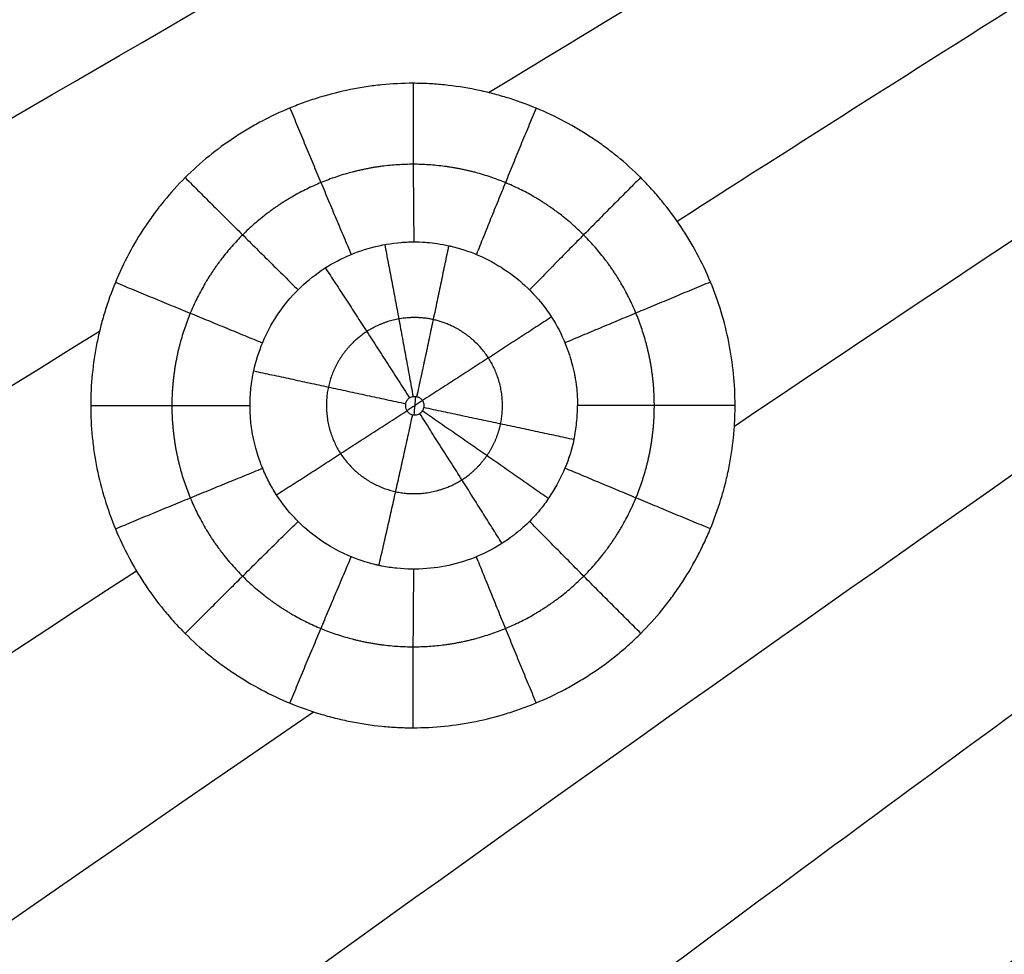
# Model space of a CAD drawing. Units: millimetres. Extents: x -182 to 621, y -98 to 704.
# Drawn here: x -21 to 26, y 248 to 293 of the extents above; entities that cross this region are included whole.
import ezdxf

# ---------------------------------------------------------------- set-up
doc = ezdxf.new("R2010")
doc.units = ezdxf.units.MM
doc.layers.add('Default', color=7, linetype='Continuous')

# ---------------------------------------------------------------- blocks, each defined once
blk = doc.blocks.new('Block 01')
at = {"layer": 'Default', "extrusion": (0.008768, 0.038342, 0.999226)}
blk.add_open_spline([(-104.754, 285.171, -6.586), (-75.678, 299.563, -7.393), (-46.098, 313.84, -8.2), (-16.013, 328.001, -9.008)], degree=3, dxfattribs=at)
at = {"layer": 'Default', "extrusion": (0.006904, 0.03499, 0.999364)}
blk.add_open_spline([(-104.758, 236.105, -6.622), (-60.848, 263.405, -7.881), (-15.166, 290.355, -9.14), (32.29, 316.955, -10.399)], degree=3, dxfattribs=at)
at = {"layer": 'Default', "extrusion": (0.005616, 0.031728, 0.999481)}
for points in [[(13.639, 271.516, -9.997), (35.782, 286.42, -10.594), (58.44, 301.233, -11.192), (81.613, 315.954, -11.79)], [(-104.748, 187.276, -6.657), (-73.299, 210.979, -7.587), (-40.605, 234.462, -8.516), (-6.666, 257.725, -9.445)]]:
    blk.add_open_spline(points, degree=3, dxfattribs=at)
at = {"layer": 'Default', "extrusion": (0.006423, 0.033875, 0.999405)}
for points in [[(1.782, 287.606, -9.617), (13.632, 294.821, -9.937), (25.609, 302.012, -10.258), (37.713, 309.179, -10.579)], [(-104.754, 219.822, -6.634), (-76.337, 238.737, -7.458), (-47.082, 257.493, -8.282), (-16.991, 276.091, -9.106)]]:
    blk.add_open_spline(points, degree=3, dxfattribs=at)
at = {"layer": 'Default', "extrusion": (0.007448, 0.036122, 0.99932)}
blk.add_open_spline([(-104.756, 252.421, -6.609), (-73.022, 270.78, -7.509), (-40.476, 288.972, -8.41), (-7.119, 306.997, -9.31)], degree=3, dxfattribs=at)
at = {"layer": 'Default', "extrusion": (0.005995, 0.032786, 0.999444)}
for points in [[(10.871, 281.405, -9.894), (23.882, 289.729, -10.245), (37.057, 298.021, -10.596), (50.398, 306.284, -10.947)], [(-104.749, 203.555, -6.647), (-75.864, 224.057, -7.492), (-46.018, 244.383, -8.338), (-15.211, 264.534, -9.184)]]:
    blk.add_open_spline(points, degree=3, dxfattribs=at)
at = {"layer": 'Default'}
for points, knots in [([(13.671, 272.507, -9.996), (13.671, 273.534, -9.993), (13.57, 274.548, -9.988), (13.171, 276.548, -9.972), (12.876, 277.517, -9.961), (12.095, 279.403, -9.934), (11.615, 280.298, -9.918), (10.761, 281.575, -9.89), (10.307, 282.189, -9.876), (9.811, 282.764, -9.86), (9.471, 283.139, -9.849), (9.295, 283.324, -9.844), (8.76, 283.859, -9.827), (8.198, 284.367, -9.81), (7.495, 284.911, -9.788), (7.184, 285.134, -9.778), (6.974, 285.281, -9.772), (6.867, 285.353, -9.769), (6.338, 285.704, -9.753), (5.902, 285.963, -9.739), (5.005, 286.44, -9.712), (4.542, 286.658, -9.698), (3.599, 287.049, -9.67), (2.881, 287.308, -9.649), (2.148, 287.513, -9.627), (1.656, 287.638, -9.613), (1.409, 287.695, -9.606), (0.657, 287.848, -9.584), (-0.098, 287.964, -9.562), (-0.854, 288.022, -9.54), (-1.359, 288.048, -9.525), (-1.613, 288.054, -9.518), (-2.366, 288.055, -9.496), (-3.121, 288.017, -9.475), (-4.002, 287.907, -9.45), (-4.38, 287.845, -9.439), (-4.632, 287.801, -9.432), (-4.76, 287.777, -9.428), (-5.38, 287.652, -9.411), (-6.115, 287.467, -9.39), (-6.838, 287.228, -9.37), (-7.317, 287.057, -9.357), (-7.557, 286.965, -9.35), (-8.264, 286.673, -9.331), (-8.954, 286.349, -9.312), (-9.619, 285.976, -9.293), (-10.057, 285.716, -9.281), (-10.271, 285.581, -9.276), (-11.345, 284.87, -9.247), (-12.137, 284.225, -9.225), (-13.218, 283.144, -9.197), (-13.559, 282.767, -9.188), (-14.044, 282.175, -9.176), (-14.279, 281.873, -9.17), (-14.503, 281.56, -9.164), (-14.65, 281.35, -9.16), (-14.724, 281.243, -9.158), (-15.357, 280.289, -9.143), (-15.834, 279.393, -9.131), (-16.421, 277.977, -9.118), (-16.678, 277.259, -9.112), (-16.916, 276.404, -9.107), (-17.004, 276.035, -9.105), (-17.061, 275.787, -9.104), (-17.087, 275.664, -9.104), (-17.315, 274.532, -9.1), (-17.416, 273.519, -9.1), (-17.416, 272.504, -9.102)], [-48.873786, -48.873786, -48.873786, -48.873786, -45.819174, -45.819174, -42.764563, -42.764563, -39.709951, -39.709951, -38.182645, -37.418992, -37.418992, -36.655339, -36.655339, -35.128034, -34.364381, -33.982554, -33.982554, -33.600728, -33.600728, -32.073422, -32.073422, -30.546116, -30.546116, -29.01881, -28.255157, -28.255157, -27.491505, -27.491505, -25.964199, -25.200546, -25.200546, -24.436893, -24.436893, -22.909587, -22.145934, -21.764108, -21.764108, -21.382281, -21.382281, -19.854976, -19.091323, -19.091323, -18.32767, -18.32767, -16.800364, -16.036711, -16.036711, -15.273058, -15.273058, -12.218446, -12.218446, -10.691141, -10.691141, -9.927488, -9.545661, -9.545661, -9.163835, -9.163835, -6.109223, -6.109223, -4.581917, -3.818265, -3.436438, -3.436438, -3.054612, -3.054612, 0, 0, 0, 0]), ([(-9.55, 274.175, -7.805), (-9.346, 275.117, -7.809), (-8.967, 276.023, -7.818), (-8.176, 277.231, -7.837), (-7.875, 277.611, -7.845), (-7.206, 278.311, -7.862), (-6.839, 278.629, -7.872), (-6.059, 279.19, -7.892), (-5.644, 279.434, -7.903), (-4.775, 279.843, -7.926), (-4.32, 280.007, -7.938), (-3.389, 280.254, -7.964), (-2.913, 280.336, -7.978), (-2.375, 280.382, -7.995), (-2.3, 280.388, -7.998), (-2.225, 280.392, -8), (-2.202, 280.394, -8.001), (-2.193, 280.394, -8.001), (-2.189, 280.394, -8.001), (-2.18, 280.395, -8.002), (-2.168, 280.395, -8.002), (-2.118, 280.398, -8.004), (-2.063, 280.4, -8.005), (-1.851, 280.405, -8.011), (-1.649, 280.406, -8.017), (-1.123, 280.375, -8.032), (-0.799, 280.343, -8.041), (-0.324, 280.255, -8.055), (-0.226, 280.235, -8.057), (-0.118, 280.211, -8.06), (-0.111, 280.21, -8.061), (-0.098, 280.207, -8.061), (-0.091, 280.205, -8.061), (-0.08, 280.203, -8.061), (-0.057, 280.198, -8.062), (-0.006, 280.185, -8.063), (0.156, 280.146, -8.068), (0.301, 280.106, -8.072), (0.88, 279.934, -8.089), (1.328, 279.754, -8.102), (2.187, 279.314, -8.127), (2.597, 279.055, -8.14), (3.365, 278.467, -8.164), (3.721, 278.139, -8.176), (4.368, 277.423, -8.197), (4.658, 277.035, -8.207), (5.162, 276.211, -8.224), (5.375, 275.775, -8.23), (5.566, 275.267, -8.236), (5.589, 275.204, -8.236), (5.612, 275.136, -8.237), (5.616, 275.125, -8.237), (5.619, 275.118, -8.237), (5.621, 275.112, -8.237), (5.622, 275.109, -8.237), (5.624, 275.101, -8.237), (5.628, 275.09, -8.237), (5.645, 275.042, -8.238), (5.667, 274.979, -8.239), (5.753, 274.707, -8.242), (5.84, 274.42, -8.246), (5.93, 273.968, -8.25), (5.939, 273.916, -8.25), (5.958, 273.809, -8.251), (5.965, 273.772, -8.251), (5.984, 273.65, -8.252), (5.995, 273.572, -8.253), (6.024, 273.347, -8.255), (6.038, 273.211, -8.255), (6.056, 272.963, -8.257), (6.062, 272.853, -8.257), (6.067, 272.708, -8.258), (6.068, 272.663, -8.258), (6.069, 272.6, -8.258), (6.069, 272.57, -8.258), (6.069, 272.542, -8.258), (6.069, 272.524, -8.258), (6.069, 272.519, -8.258), (6.068, 272.504, -8.258)], [0, 0, 0, 0, 2.895872, 2.895872, 4.343808, 4.343808, 5.791744, 5.791744, 7.23968, 7.23968, 8.687616, 8.687616, 10.135552, 10.135552, 10.316544, 10.361792, 10.361792, 10.384416, 10.384416, 10.40704, 10.497536, 10.497536, 10.85952, 10.85952, 11.583488, 11.583488, 12.307456, 12.307456, 12.488448, 12.488448, 12.49976, 12.49976, 12.511072, 12.511072, 12.533696, 12.578944, 12.66944, 13.031424, 13.031424, 14.479361, 14.479361, 15.927297, 15.927297, 17.375233, 17.375233, 18.823169, 18.823169, 20.271105, 20.271105, 20.452097, 20.474721, 20.486033, 20.486033, 20.497345, 20.497345, 20.542593, 20.633089, 20.633089, 20.995073, 20.995073, 21.719041, 21.719041, 21.809537, 21.809537, 21.900033, 21.900033, 22.081025, 22.081025, 22.443009, 22.443009, 22.804993, 22.804993, 22.985985, 22.985985, 23.076481, 23.121729, 23.121729, 23.166977, 23.166977, 23.166977, 23.166977]), ([(-2.227, 272.593, -6.539), (-2.224, 272.608, -6.539), (-2.22, 272.623, -6.539), (-2.215, 272.638, -6.539), (-2.199, 272.685, -6.539), (-2.175, 272.731, -6.54), (-2.144, 272.771, -6.541), (-2.114, 272.811, -6.541), (-2.076, 272.847, -6.542), (-2.033, 272.874, -6.544), (-1.991, 272.902, -6.545), (-1.944, 272.922, -6.546), (-1.895, 272.935, -6.547), (-1.846, 272.947, -6.549), (-1.795, 272.951, -6.55), (-1.745, 272.946, -6.552), (-1.695, 272.941, -6.553), (-1.645, 272.928, -6.555), (-1.599, 272.907, -6.556), (-1.553, 272.885, -6.557), (-1.51, 272.856, -6.559), (-1.474, 272.821, -6.56), (-1.438, 272.785, -6.561), (-1.407, 272.743, -6.562), (-1.384, 272.698, -6.563), (-1.362, 272.653, -6.563), (-1.347, 272.603, -6.564), (-1.341, 272.553, -6.564), (-1.334, 272.503, -6.565), (-1.336, 272.452, -6.565), (-1.347, 272.403, -6.564)], [-1.419574, -1.419574, -1.419574, -1.419574, -1.373884, -1.373884, -1.373884, -1.221182, -1.221182, -1.221182, -1.068429, -1.068429, -1.068429, -0.916017, -0.916017, -0.916017, -0.763886, -0.763886, -0.763886, -0.611463, -0.611463, -0.611463, -0.458296, -0.458296, -0.458296, -0.304645, -0.304645, -0.304645, -0.151624, -0.151624, -0.151624, 0, 0, 0, 0]), ([(-17.416, 272.504, -9.102), (-17.416, 271.996, -9.103), (-17.378, 271.236, -9.106), (-17.268, 270.351, -9.111), (-17.206, 269.973, -9.114), (-17.161, 269.721, -9.116), (-17.137, 269.593, -9.117), (-17.012, 268.972, -9.122), (-16.888, 268.48, -9.127), (-16.593, 267.51, -9.137), (-16.421, 267.03, -9.143), (-16.031, 266.088, -9.157), (-15.706, 265.399, -9.168), (-15.332, 264.735, -9.18), (-15.071, 264.299, -9.189), (-14.936, 264.085, -9.193), (-14.51, 263.443, -9.207), (-14.055, 262.826, -9.221), (-13.556, 262.246, -9.237), (-13.213, 261.868, -9.248), (-13.036, 261.683, -9.253), (-12.497, 261.144, -9.27), (-11.931, 260.632, -9.287), (-11.223, 260.084, -9.309), (-10.909, 259.859, -9.318), (-10.698, 259.712, -9.325), (-10.59, 259.638, -9.328), (-9.635, 259.006, -9.357), (-8.737, 258.53, -9.384), (-7.317, 257.945, -9.426), (-6.599, 257.688, -9.447), (-5.746, 257.452, -9.472), (-5.377, 257.364, -9.483), (-5.13, 257.308, -9.49), (-5.008, 257.282, -9.493), (-4.377, 257.155, -9.512), (-3.622, 257.042, -9.534), (-2.867, 256.985, -9.555), (-2.364, 256.96, -9.57), (-2.115, 256.954, -9.577), (-1.356, 256.955, -9.599), (-0.851, 256.981, -9.613), (0.157, 257.084, -9.641), (0.662, 257.161, -9.656), (1.662, 257.365, -9.684), (2.402, 257.553, -9.705), (3.124, 257.794, -9.725), (3.603, 257.966, -9.738), (3.838, 258.057, -9.745), (4.55, 258.353, -9.764), (5.243, 258.679, -9.783), (6.016, 259.115, -9.805), (6.34, 259.313, -9.813), (6.554, 259.447, -9.819), (6.659, 259.515, -9.822), (7.196, 259.871, -9.837), (7.607, 260.174, -9.848), (8.196, 260.654, -9.864), (8.388, 260.819, -9.869), (8.762, 261.156, -9.879), (8.943, 261.329, -9.884), (9.479, 261.865, -9.898), (9.818, 262.24, -9.907), (10.298, 262.828, -9.919), (10.453, 263.029, -9.923), (10.755, 263.437, -9.931), (10.902, 263.647, -9.935), (11.324, 264.283, -9.946), (11.583, 264.718, -9.952), (11.941, 265.389, -9.961), (12.055, 265.615, -9.964), (12.272, 266.074, -9.969), (12.374, 266.306, -9.972), (12.669, 267.016, -9.979), (12.841, 267.495, -9.983), (13.064, 268.224, -9.987), (13.167, 268.591, -9.99), (13.256, 268.962, -9.991), (13.312, 269.209, -9.992), (13.339, 269.332, -9.993), (13.467, 269.965, -9.995), (13.582, 270.726, -9.997), (13.64, 271.489, -9.997), (13.665, 271.998, -9.997), (13.671, 272.251, -9.996), (13.671, 272.507, -9.996)], [-48.857104, -48.857104, -48.857104, -48.857104, -47.33032, -46.566928, -46.185231, -46.185231, -45.803535, -45.803535, -44.276751, -44.276751, -42.749966, -42.749966, -41.223182, -40.45979, -40.45979, -39.696397, -39.696397, -38.169613, -37.406221, -37.406221, -36.642828, -36.642828, -35.116044, -34.352651, -33.970955, -33.970955, -33.589259, -33.589259, -30.53569, -30.53569, -29.008906, -28.245513, -27.863817, -27.863817, -27.482121, -27.482121, -25.955337, -25.191944, -25.191944, -24.428552, -24.428552, -22.901768, -22.901768, -21.374983, -21.374983, -19.848199, -19.084806, -19.084806, -18.321414, -18.321414, -16.79463, -16.031237, -15.649541, -15.649541, -15.267845, -15.267845, -13.741061, -13.741061, -12.977668, -12.977668, -12.214276, -12.214276, -10.687492, -10.687492, -9.924099, -9.924099, -9.160707, -9.160707, -7.633923, -7.633923, -6.87053, -6.87053, -6.107138, -6.107138, -4.580354, -4.580354, -3.816961, -3.435265, -3.435265, -3.053569, -3.053569, -1.526785, -0.763392, -0.763392, 0, 0, 0, 0]), ([(5.896, 270.86, -8.257), (5.794, 270.39, -8.254), (5.65, 269.93, -8.25), (5.277, 269.04, -8.24), (5.05, 268.612, -8.233), (4.659, 268.004, -8.225), (4.52, 267.807, -8.222), (4.369, 267.61, -8.219), (4.362, 267.601, -8.219), (4.355, 267.593, -8.219), (4.35, 267.587, -8.219), (4.347, 267.582, -8.219), (4.343, 267.577, -8.219), (4.333, 267.565, -8.218), (4.307, 267.532, -8.218), (4.279, 267.497, -8.217), (4.214, 267.417, -8.216), (4.159, 267.352, -8.214), (3.958, 267.123, -8.209), (3.776, 266.927, -8.204), (3.407, 266.587, -8.194), (3.268, 266.467, -8.191), (3.106, 266.338, -8.186), (3.101, 266.334, -8.186), (3.096, 266.329, -8.186), (3.087, 266.322, -8.186), (3.066, 266.306, -8.185), (3.024, 266.273, -8.184), (2.94, 266.209, -8.181), (2.479, 265.866, -8.169), (2.009, 265.586, -8.155), (1.139, 265.171, -8.131), (0.686, 265.004, -8.118), (-0.247, 264.754, -8.092), (-0.726, 264.671, -8.078), (-1.689, 264.594, -8.051), (-2.172, 264.6, -8.037), (-2.893, 264.675, -8.017), (-3.192, 264.72, -8.008), (-3.495, 264.784, -8), (-3.565, 264.799, -7.998), (-3.576, 264.802, -7.997), (-3.583, 264.803, -7.997), (-3.584, 264.804, -7.997), (-3.585, 264.804, -7.997), (-3.587, 264.804, -7.997), (-3.59, 264.805, -7.997), (-3.603, 264.808, -7.997), (-3.624, 264.813, -7.996), (-3.775, 264.848, -7.992), (-4.052, 264.912, -7.984), (-4.889, 265.207, -7.959), (-5.449, 265.441, -7.943), (-6.411, 266.056, -7.914), (-6.751, 266.305, -7.904), (-7.139, 266.652, -7.892), (-7.193, 266.702, -7.891), (-7.247, 266.753, -7.889), (-7.269, 266.773, -7.888), (-7.281, 266.785, -7.888), (-7.297, 266.8, -7.887), (-7.308, 266.811, -7.887), (-7.363, 266.863, -7.885), (-7.406, 266.906, -7.884), (-7.534, 267.035, -7.88), (-7.949, 267.475, -7.867), (-8.31, 267.959, -7.855), (-8.685, 268.573, -7.842), (-8.858, 268.889, -7.836), (-9.016, 269.23, -7.83), (-9.07, 269.355, -7.828), (-9.078, 269.375, -7.828), (-9.082, 269.384, -7.828), (-9.084, 269.388, -7.828), (-9.089, 269.4, -7.828), (-9.094, 269.413, -7.827), (-9.109, 269.448, -7.827), (-9.121, 269.476, -7.826), (-9.186, 269.636, -7.824), (-9.265, 269.835, -7.821), (-9.397, 270.246, -7.817), (-9.443, 270.403, -7.816), (-9.51, 270.666, -7.813), (-9.532, 270.759, -7.813), (-9.556, 270.869, -7.812), (-9.558, 270.882, -7.812), (-9.563, 270.906, -7.811), (-9.565, 270.917, -7.811), (-9.572, 270.948, -7.811), (-9.585, 271.01, -7.811), (-9.596, 271.071, -7.81), (-9.661, 271.43, -7.808), (-9.692, 271.707, -7.807), (-9.717, 272.056, -7.805), (-9.722, 272.161, -7.805), (-9.727, 272.301, -7.805), (-9.728, 272.345, -7.805), (-9.729, 272.406, -7.804), (-9.729, 272.436, -7.804), (-9.729, 272.468, -7.804), (-9.729, 272.482, -7.804), (-9.729, 272.491, -7.804), (-9.729, 272.494, -7.804), (-9.728, 272.502, -7.804)], [0, 0, 0, 0, 1.448906, 1.448906, 2.897811, 2.897811, 3.622264, 3.622264, 3.644903, 3.656222, 3.656222, 3.667542, 3.667542, 3.71282, 3.803377, 3.98449, 3.98449, 4.346717, 4.346717, 5.071169, 5.071169, 5.433396, 5.433396, 5.444715, 5.444715, 5.456035, 5.478674, 5.523952, 5.614509, 5.795622, 7.244528, 7.244528, 8.693433, 8.693433, 10.142339, 10.142339, 11.591244, 11.591244, 12.315697, 12.49681, 12.519449, 12.530769, 12.530769, 12.542088, 12.542088, 12.587367, 12.677923, 12.677923, 13.04015, 13.04015, 14.489055, 14.489055, 15.937961, 15.937961, 16.662413, 16.662413, 16.75297, 16.775609, 16.775609, 16.798248, 16.798248, 16.843527, 16.843527, 17.02464, 17.02464, 17.386866, 18.835772, 18.835772, 19.560224, 19.922451, 19.967729, 19.967729, 19.990368, 19.990368, 20.013007, 20.103564, 20.103564, 20.284677, 20.284677, 21.00913, 21.00913, 21.371356, 21.371356, 21.552469, 21.552469, 21.575109, 21.575109, 21.597748, 21.597748, 21.643026, 21.733583, 21.733583, 22.458035, 22.458035, 22.820262, 22.820262, 23.001375, 23.001375, 23.091932, 23.13721, 23.159849, 23.159849, 23.182488, 23.182488, 23.182488, 23.182488]), ([(-2.227, 272.593, -6.539), (-2.23, 272.578, -6.539), (-2.233, 272.562, -6.539), (-2.234, 272.546, -6.539), (-2.236, 272.53, -6.539), (-2.237, 272.514, -6.539), (-2.237, 272.498, -6.539), (-2.237, 272.464, -6.539), (-2.233, 272.429, -6.539), (-2.225, 272.396, -6.539), (-2.213, 272.347, -6.54), (-2.193, 272.299, -6.54), (-2.166, 272.257, -6.541), (-2.139, 272.215, -6.542), (-2.104, 272.177, -6.543), (-2.065, 272.146, -6.544), (-2.025, 272.115, -6.546), (-1.979, 272.09, -6.547), (-1.932, 272.073, -6.548), (-1.884, 272.057, -6.55), (-1.832, 272.048, -6.551), (-1.781, 272.049, -6.553), (-1.73, 272.049, -6.554), (-1.679, 272.058, -6.556), (-1.631, 272.076, -6.557), (-1.584, 272.093, -6.558), (-1.539, 272.119, -6.56), (-1.5, 272.151, -6.561), (-1.461, 272.182, -6.562), (-1.428, 272.221, -6.563), (-1.402, 272.264, -6.563), (-1.376, 272.306, -6.564), (-1.357, 272.354, -6.564), (-1.347, 272.403, -6.564)], [0, 0, 0, 0, 0.048423, 0.048423, 0.048423, 0.095718, 0.095718, 0.095718, 0.199853, 0.199853, 0.199853, 0.351721, 0.351721, 0.351721, 0.50361, 0.50361, 0.50361, 0.656611, 0.656611, 0.656611, 0.810619, 0.810619, 0.810619, 0.964601, 0.964601, 0.964601, 1.117315, 1.117315, 1.117315, 1.268463, 1.268463, 1.268463, 1.419126, 1.419126, 1.419126, 1.419126])]:
    blk.add_open_spline(points, degree=3, knots=knots, dxfattribs=at)
at = {"layer": 'Default', "extrusion": (-0.999588, 0.000397157, 0.028706)}
blk.add_rational_spline([(-1.867, 288.054, -9.511), (-1.869, 284.08, -9.521), (-1.827, 280.404, -8.012)], [0.99999999377, 0.973004465355, 0.984123634438], degree=2, dxfattribs=at)
at = {"layer": 'Default', "extrusion": (-0.923797, -0.382028, 0.025551)}
blk.add_rational_spline([(-7.807, 286.862, -9.343), (-6.291, 283.192, -9.394), (-4.847, 279.798, -7.924)], [0.999912095871, 0.973006732619, 0.984144115383], degree=2, dxfattribs=at)
at = {"layer": 'Default', "extrusion": (-0.923531, 0.382533, 0.027549)}
blk.add_rational_spline([(4.067, 286.855, -9.684), (2.549, 283.188, -9.647), (1.191, 279.796, -8.098)], [0.999872193162, 0.973004193454, 0.984141568062], degree=2, dxfattribs=at)
at = {"layer": 'Default'}
for points, weights, knots in [([(9.776, 272.506, -9.499), (9.775, 274.045, -9.495), (9.472, 275.555, -9.483), (8.302, 278.375, -9.443), (7.437, 279.667, -9.415), (5.289, 281.814, -9.347), (3.991, 282.681, -9.308), (1.191, 283.84, -9.224), (-0.34, 284.146, -9.179), (-3.375, 284.146, -9.092), (-4.9, 283.845, -9.049), (-7.717, 282.679, -8.971), (-9, 281.825, -8.936), (-11.174, 279.653, -8.879), (-12.028, 278.372, -8.858), (-13.197, 275.55, -8.831), (-13.5, 274.033, -8.826), (-13.5, 272.504, -8.83)], [0.982479110841, 0.98248118673, 0.982482321366, 0.982482766235, 0.982482149795, 0.98248099925, 0.982480515625, 0.982480774973, 0.982481510332, 0.982483552407, 0.982484850097, 0.982486974266, 0.982487772139, 0.982488342603, 0.982488110487, 0.982486938848, 0.982486020962, 0.982485176992], [0, 0, 0, 0, 6.145712, 6.145712, 12.291423, 12.291423, 18.437135, 18.437135, 24.582847, 24.582847, 30.728559, 30.728559, 36.87427, 36.87427, 43.019982, 43.019982, 49.165691, 49.165691, 49.165691, 49.165691]), ([(2.358, 271.615, -7.047), (2.592, 272.713, -7.051), (2.372, 273.871, -7.042), (1.178, 275.727, -7.003), (0.191, 276.416, -6.973), (-1.437, 276.77, -6.925), (-2.005, 276.78, -6.909), (-3.1, 276.583, -6.878), (-3.623, 276.378, -6.864), (-5.036, 275.471, -6.825), (-5.713, 274.496, -6.808), (-5.951, 273.399, -6.804)], [0.990423080018, 0.990419892846, 0.990418595115, 0.990420305817, 0.990422251003, 0.990422175827, 0.990421746713, 0.990420483792, 0.990419679475, 0.990417619041, 0.990417050971, 0.990417386046], [0, 0, 0, 0, 6.333354, 6.333354, 12.666708, 12.666708, 15.833385, 15.833385, 19.000061, 19.000061, 25.333415, 25.333415, 25.333415, 25.333415]), ([(-5.951, 273.399, -6.804), (-6.189, 272.302, -6.8), (-5.972, 271.125, -6.809), (-4.749, 269.243, -6.848), (-3.774, 268.581, -6.878), (-1.629, 268.114, -6.941), (-0.448, 268.318, -6.974), (0.964, 269.222, -7.012), (1.378, 269.621, -7.023), (2.017, 270.546, -7.04), (2.241, 271.066, -7.045), (2.358, 271.615, -7.047)], [0.990417386395, 0.99041772147, 0.990418517702, 0.990420492156, 0.990422130196, 0.990427105322, 0.990430171787, 0.990430038449, 0.990429207603, 0.990426491741, 0.990424673952, 0.990423080366], [25.333415, 25.333415, 25.333415, 25.333415, 31.666769, 31.666769, 38.000123, 38.000123, 44.333477, 44.333477, 47.500154, 47.500154, 50.666831, 50.666831, 50.666831, 50.666831]), ([(-13.5, 272.504, -8.83), (-13.5, 272.504, -8.83), (-13.5, 272.504, -8.83), (-13.5, 270.974, -8.833), (-13.197, 269.457, -8.846), (-12.028, 266.636, -8.886), (-11.174, 265.355, -8.913), (-9, 263.183, -8.981), (-7.716, 262.329, -9.02), (-4.898, 261.163, -9.103), (-3.372, 260.862, -9.148), (-0.335, 260.863, -9.235), (1.196, 261.169, -9.278), (3.997, 262.33, -9.356), (5.295, 263.197, -9.391), (7.442, 265.345, -9.448), (8.307, 266.637, -9.47), (9.474, 269.457, -9.497), (9.776, 270.967, -9.503), (9.776, 272.506, -9.499)], [0.982484869492, 0.982484869492, 0.982484869491, 0.982484025506, 0.982483283286, 0.982482160835, 0.982481792812, 0.982480647208, 0.982479825295, 0.9824769856, 0.982474915744, 0.982470337554, 0.982467881461, 0.982464859896, 0.982464354962, 0.982466141008, 0.982468418012, 0.982473796759, 0.982476727308, 0.982478803234], [49.165691, 49.165691, 49.165691, 49.165691, 49.165694, 49.165694, 55.311406, 55.311406, 61.457117, 61.457117, 67.602829, 67.602829, 73.748541, 73.748541, 79.894252, 79.894252, 86.039964, 86.039964, 92.185676, 92.185676, 98.331388, 98.331388, 98.331388, 98.331388])]:
    blk.add_rational_spline(points, weights, degree=3, knots=knots, dxfattribs=at)
at = {"layer": 'Default', "extrusion": (0.707239, 0.706731, -0.018572)}
blk.add_rational_spline([(-12.858, 283.504, -9.207), (-10.051, 280.693, -9.294), (-7.413, 278.091, -7.857)], [0.999999995026, 0.973011425537, 0.98412992424], degree=2, dxfattribs=at)
at = {"layer": 'Default', "extrusion": (-0.707187, 0.70668, 0.022154)}
blk.add_rational_spline([(9.113, 283.506, -9.838), (6.303, 280.692, -9.765), (3.751, 278.089, -8.177)], [0.999999989453, 0.972987166143, 0.98413581707], degree=2, dxfattribs=at)
at = {"layer": 'Default', "extrusion": (0.983687, 0.177716, -0.02788)}
blk.add_rational_spline([(-3.231, 280.27, -7.969), (-2.554, 276.748, -6.519), (-1.867, 272.941, -6.548)], [0.999959527167, 0.98086244088, 1.00000008631], degree=2, dxfattribs=at)
at = {"layer": 'Default', "extrusion": (0.976707, -0.21266, -0.02862)}
blk.add_rational_spline([(-0.15, 280.219, -8.059), (-0.868, 276.72, -6.568), (-1.692, 272.937, -6.553)], [0.999981303733, 0.980853652351, 1.00000019563], degree=2, dxfattribs=at)
at = {"layer": 'Default', "extrusion": (0.032755, -0.008076, 0.999431)}
blk.add_open_spline([(-104.598, -0.933, -6.448), (-8.458, 97.393, -8.804), (86.457, 190.749, -11.16), (180.146, 279.134, -13.517)], degree=3, dxfattribs=at)
at = {"layer": 'Default', "extrusion": (0.841106, 0.540385, -0.022903)}
blk.add_rational_spline([(-6.097, 279.149, -7.891), (-4.122, 276.134, -6.476), (-2.03, 272.876, -6.544)], [0.999987084863, 0.980844439584, 1.00000000218], degree=2, dxfattribs=at)
at = {"layer": 'Default', "extrusion": (0.38274, 0.923814, -0.008785)}
blk.add_rational_spline([(-16.223, 278.454, -9.122), (-12.558, 276.934, -9.23), (-9.127, 275.527, -7.814)], [0.999936640743, 0.973024195666, 0.984129003897], degree=2, dxfattribs=at)
at = {"layer": 'Default', "extrusion": (-0.383012, 0.923648, 0.013248)}
blk.add_rational_spline([(12.484, 278.464, -9.948), (8.813, 276.94, -9.846), (5.464, 275.528, -8.233)], [0.999999996786, 0.972993120104, 0.9841330137], degree=2, dxfattribs=at)
at = {"layer": 'Default', "extrusion": (0.540932, -0.840883, -0.01759)}
blk.add_rational_spline([(4.813, 276.778, -8.212), (1.847, 274.838, -6.651), (-1.409, 272.741, -6.562)], [1.00000098419, 0.980838314126, 1.00000018063], degree=2, dxfattribs=at)
at = {"layer": 'Default', "extrusion": (0.004794, 0.027453, 0.999612)}
blk.add_open_spline([(13.675, 222.638, -10.017), (35.498, 240.236, -10.605), (57.868, 257.738, -11.193), (80.783, 275.145, -11.781)], degree=3, dxfattribs=at)
at = {"layer": 'Default'}
for points in [[(-9.728, 272.502, -7.804), (-9.729, 272.784, -7.803), (-9.699, 273.346, -7.803), (-9.61, 273.901, -7.804), (-9.55, 274.175, -7.805)], [(-1.748, 272.946, -6.552), (-1.773, 272.648, -6.552), (-1.798, 272.349, -6.552), (-1.823, 272.05, -6.552)], [(5.896, 270.86, -8.257), (5.953, 271.129, -8.257), (6.04, 271.672, -8.259), (6.069, 272.226, -8.259), (6.068, 272.504, -8.258)]]:
    blk.add_open_spline(points, degree=3, dxfattribs=at)
at = {"layer": 'Default', "extrusion": (-0.211724, -0.977322, 0.00374)}
for weights in [[1, 0.98083476769, 1], [0.999999497549, 0.980835001561, 1.00000003472]]:
    blk.add_rational_spline([(-9.55, 274.175, -7.805), (-6.011, 273.414, -6.428), (-2.227, 272.593, -6.539)], weights, degree=2, dxfattribs=at)
at = {"layer": 'Default', "extrusion": (0.005965, 0.032736, 0.999446)}
blk.add_open_spline([(-1.409, 272.741, -6.562), (-1.66, 272.578, -6.555), (-1.911, 272.415, -6.548), (-2.163, 272.252, -6.541)], degree=3, dxfattribs=at)
at = {"layer": 'Default', "extrusion": (0.005288, 0.030695, 0.999515)}
blk.add_open_spline([(-104.744, 170.961, -6.666), (-61.796, 205.173, -7.944), (-16.361, 238.957, -9.222), (31.562, 272.313, -10.5)], degree=3, dxfattribs=at)
at = {"layer": 'Default', "extrusion": (-0.000115313, 0.999997, 0.002358)}
blk.add_rational_spline([(-17.416, 272.504, -9.102), (-13.444, 272.505, -9.217), (-9.728, 272.502, -7.804)], [1, 0.973008519435, 0.984126050089], degree=2, dxfattribs=at)
at = {"layer": 'Default', "extrusion": (-0.000115118, 0.999997, 0.002365)}
blk.add_rational_spline([(-17.416, 272.504, -9.102), (-17.405, 272.504, -9.102), (-17.393, 272.504, -9.103)], [0.999999996264, 0.999917631447, 0.99983562149], degree=2, dxfattribs=at)
at = {"layer": 'Default', "extrusion": (-0.000115117, 0.999997, 0.002365)}
blk.add_rational_spline([(-17.393, 272.504, -9.103), (-13.432, 272.505, -9.212), (-9.728, 272.502, -7.804)], [0.999836004053, 0.973036591287, 0.984130829775], degree=2, dxfattribs=at)
at = {"layer": 'Default', "extrusion": (0.544785, -0.838389, -0.017691)}
blk.add_rational_spline([(-8.452, 268.197, -7.851), (-5.41, 270.144, -6.453), (-2.165, 272.255, -6.541)], [0.999994313536, 0.980841847842, 1.00000000114], degree=2, dxfattribs=at)
at = {"layer": 'Default', "extrusion": (-0.567999, -0.822904, 0.01437)}
blk.add_rational_spline([(4.663, 268.016, -8.225), (1.765, 270.044, -6.66), (-1.416, 272.241, -6.563)], [0.999963696672, 0.980873822902, 1.00000008066], degree=2, dxfattribs=at)
at = {"layer": 'Default', "extrusion": (-0.207506, -0.978227, 0.003619)}
blk.add_rational_spline([(5.896, 270.86, -8.257), (2.44, 271.599, -6.675), (-1.347, 272.403, -6.564)], [1, 0.980846155636, 1], degree=2, dxfattribs=at)
at = {"layer": 'Default', "extrusion": (7.78848e-06, 0.999998, 0.002227)}
blk.add_rational_spline([(13.671, 272.507, -9.996), (9.698, 272.507, -9.882), (6.068, 272.504, -8.258)], [1, 0.972995569778, 0.984123519625], degree=2, dxfattribs=at)
at = {"layer": 'Default', "extrusion": (0.976606, -0.213125, -0.028613)}
blk.add_rational_spline([(-3.511, 264.787, -7.999), (-2.706, 268.278, -6.535), (-1.881, 272.059, -6.55)], [0.999979736149, 0.980859276467, 1.00000018269], degree=2, dxfattribs=at)
at = {"layer": 'Default', "extrusion": (0.841944, 0.539077, -0.022934)}
blk.add_rational_spline([(2.427, 265.852, -8.167), (0.542, 268.86, -6.627), (-1.542, 272.119, -6.56)], [0.999983737107, 0.980868196255, 1.00000019886], degree=2, dxfattribs=at)
at = {"layer": 'Default', "extrusion": (-0.382911, 0.923691, 0.013174)}
blk.add_rational_spline([(-16.224, 266.554, -9.15), (-12.555, 268.076, -9.251), (-9.122, 269.479, -7.826)], [0.999938278962, 0.972995773024, 0.984142412971], degree=2, dxfattribs=at)
at = {"layer": 'Default', "extrusion": (0.382924, 0.923735, -0.009056)}
blk.add_rational_spline([(12.478, 266.555, -9.974), (8.808, 268.077, -9.865), (5.462, 269.48, -8.245)], [0.999916737662, 0.972974907903, 0.984138035596], degree=2, dxfattribs=at)
at = {"layer": 'Default', "extrusion": (-0.707325, 0.706548, 0.021949)}
blk.add_rational_spline([(-12.858, 261.504, -9.259), (-10.05, 264.317, -9.334), (-7.412, 266.913, -7.884)], [0.999999996223, 0.973000636321, 0.984124604499], degree=2, dxfattribs=at)
at = {"layer": 'Default', "extrusion": (-0.706969, -0.706995, 0.018775)}
blk.add_rational_spline([(9.121, 261.507, -9.888), (6.309, 264.32, -9.804), (3.755, 266.917, -8.204)], [0.999999993801, 0.972967575882, 0.984117093628], degree=2, dxfattribs=at)
at = {"layer": 'Default', "extrusion": (-0.923868, 0.381735, 0.027329)}
blk.add_rational_spline([(-7.805, 258.146, -9.411), (-6.29, 261.815, -9.445), (-4.846, 265.203, -7.961)], [0.99991472487, 0.973005123855, 0.984129293063], degree=2, dxfattribs=at)
at = {"layer": 'Default', "extrusion": (-0.923374, -0.383048, 0.025568)}
blk.add_rational_spline([(4.075, 258.156, -9.751), (2.555, 261.823, -9.698), (1.194, 265.209, -8.132)], [0.999872088017, 0.972980144351, 0.984131021679], degree=2, dxfattribs=at)
at = {"layer": 'Default', "extrusion": (-0.999592, -0.00086998, 0.028565)}
blk.add_rational_spline([(-1.862, 256.954, -9.584), (-1.865, 260.934, -9.577), (-1.824, 264.607, -8.047)], [0.999999993349, 0.972963699191, 0.984136370799], degree=2, dxfattribs=at)
at = {"layer": 'Default', "extrusion": (0.00502, 0.029667, 0.999547)}
blk.add_open_spline([(1.391, 238.601, -9.699), (12.339, 246.812, -9.998), (23.428, 254.999, -10.296), (34.658, 263.162, -10.595)], degree=3, dxfattribs=at)
at = {"layer": 'Default', "extrusion": (0.004839, 0.028608, 0.999579)}
blk.add_open_spline([(10.432, 232.908, -9.945), (21.028, 241.138, -10.232), (31.757, 249.347, -10.519), (42.617, 257.533, -10.805)], degree=3, dxfattribs=at)
blk = doc.blocks.new('438411')
at = {"layer": 'Default'}
blk.add_blockref('Block 01', (0, 0), dxfattribs=at)

msp = doc.modelspace()

# ---------------------------------------------------------------- block references
msp.add_blockref('438411', (-0.198, 1.85))

doc.saveas('drawing.dxf')
